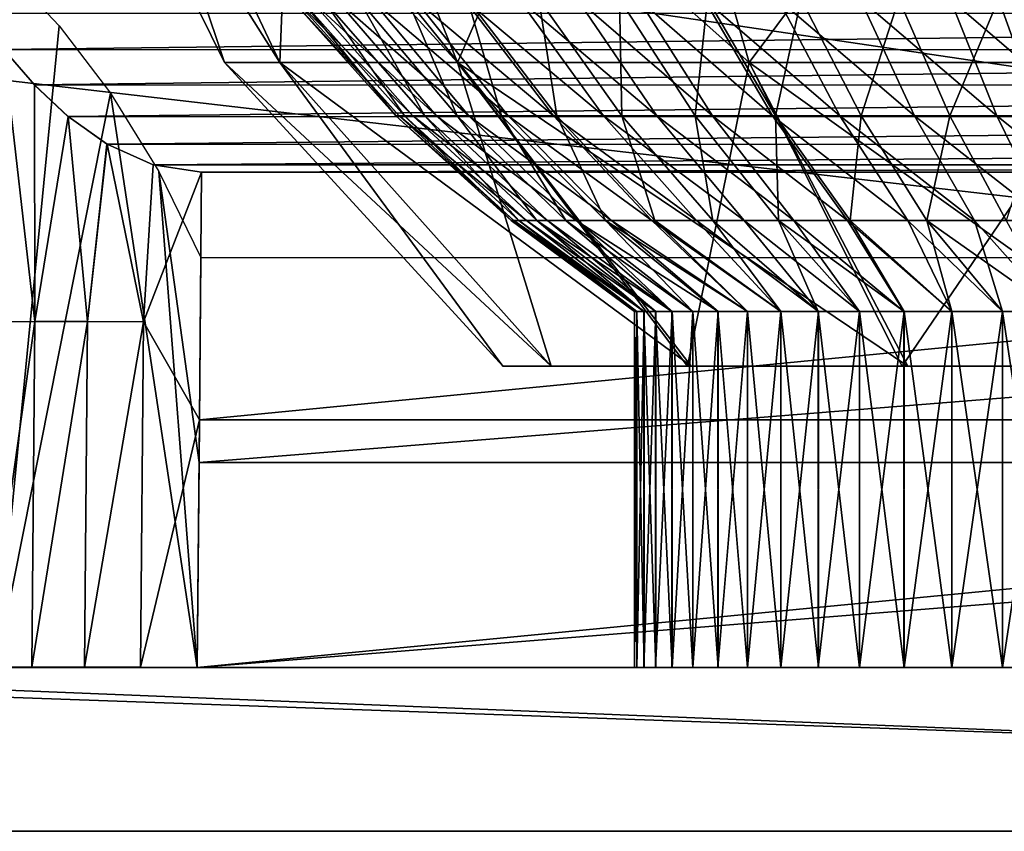
# Model space of a CAD drawing. Units: feet. Extents: x -4 to 15.9, y -5.7 to 4.6.
# Drawn here: x 8.1 to 8.5, y -2.1 to -1.8 of the extents above; entities that cross this region are included whole.
import ezdxf

# ---------------------------------------------------------------- set-up
doc = ezdxf.new("R2010")
doc.units = ezdxf.units.FT
doc.header["$MEASUREMENT"] = 0
doc.layers.get('0').update_dxf_attribs({"color": 255})
doc.layers.add('AFUWA-3-ARPM', color=4, linetype='Continuous')
doc.layers.add('AFUWA-P', color=2, linetype='Continuous')

# ---------------------------------------------------------------- blocks, each defined once
blk = doc.blocks.new('A$C353D080E')
at = {"linetype": 'Continuous', "lineweight": 0}
for p, q in [((1.23274, 0.37393), (1.24457, 0.36025)), ((1.24457, 0.36025), (1.23274, 0.37393)), ((1.24457, 0.36025), (1.25766, 0.34795)), ((1.24478, 0.26857), (1.24457, 0.36025)), ((1.25766, 0.34795), (1.24457, 0.36025)), ((1.25766, 0.34795), (1.27267, 0.33725)), ((1.25766, 0.34795), (1.27267, 0.33725)), ((1.2651, 0.26857), (1.27267, 0.33725)), ((1.27267, 0.33725), (1.29053, 0.32925)), ((1.27267, 0.33725), (1.29053, 0.32925)), ((1.28684, 0.26849), (1.29053, 0.32925)), ((1.29053, 0.32925), (1.30931, 0.32636)), ((1.30931, 0.32636), (1.29053, 0.32925)), ((1.30931, 0.32636), (1.30845, 0.23049)), ((1.30845, 0.23049), (1.30931, 0.32636)), ((1.30931, 0.32636), (2.29746, 0.32636)), ((1.30931, 0.32636), (2.29746, 0.32636)), ((1.24478, 0.26857), (1.24359, 0.13462)), ((1.2651, 0.26857), (1.26391, 0.13462)), ((1.28684, 0.26849), (1.28565, 0.13462)), ((1.30845, 0.23049), (1.30758, 0.13461)), ((1.30758, 0.13461), (1.30845, 0.23049)), ((1.30758, 0.13461), (1.01598, 0.13461)), ((1.30758, 0.13461), (1.01598, 0.13461)), ((1.24359, 0.13462), (1.22583, 0.13462)), ((1.22583, 0.13462), (1.24359, 0.13462)), ((1.24359, 0.13462), (1.26391, 0.13462)), ((1.26391, 0.13462), (1.24359, 0.13462)), ((1.28565, 0.13462), (1.26391, 0.13462)), ((1.28565, 0.13462), (1.26391, 0.13462)), ((1.28565, 0.13462), (1.30758, 0.13461)), ((1.30758, 0.13461), (1.28565, 0.13462)), ((1.30758, 0.13461), (2.29919, 0.13461)), ((1.30758, 0.13461), (2.29919, 0.13461)), ((1.3076, 0.13461), (1.30758, 0.13461)), ((2.59079, 0.07111), (1.01598, 0.07111)), ((2.59079, 0.07111), (1.01598, 0.07111))]:
    blk.add_line(p, q, dxfattribs=at)

msp = doc.modelspace()

# ---------------------------------------------------------------- linework, layer by layer
at = {"layer": 'AFUWA-3-ARPM'}
for points in [[(7.31448, -1.61804, 13.01701), (10.09059, -2.02919, 13.00984), (7.30637, -2.02919, 13.00984)], [(10.09059, -2.02919, 13.00984), (7.31448, -1.61804, 13.01701), (10.08248, -1.61804, 13.01701)], [(8.23466, -1.79491, 14.06727), (8.21324, -1.79491, 14.20984), (8.13614, -1.63868, 14.20984)], [(8.13614, -1.63868, 14.20984), (8.16096, -1.63868, 14.04462), (8.23466, -1.79491, 14.06727)], [(8.21324, -1.79491, 14.20984), (8.16096, -1.63868, 14.37506), (8.13614, -1.63868, 14.20984)], [(8.16096, -1.63868, 14.04462), (8.24084, -1.63868, 13.88306), (8.30358, -1.79491, 13.92786)], [(8.16096, -1.63868, 14.04462), (8.30358, -1.79491, 13.92786), (8.23466, -1.79491, 14.06727)], [(8.21324, -1.79491, 14.20984), (8.23466, -1.79491, 14.35241), (8.16096, -1.63868, 14.37506)], [(8.23466, -1.79491, 14.35241), (8.24084, -1.63868, 14.53662), (8.16096, -1.63868, 14.37506)], [(8.30358, -1.79491, 14.49182), (8.24084, -1.63868, 14.53662), (8.23466, -1.79491, 14.35241)], [(8.24084, -1.63868, 13.88306), (8.3717, -1.63868, 13.75219), (8.4165, -1.79491, 13.81494)], [(8.30358, -1.79491, 13.92786), (8.24084, -1.63868, 13.88306), (8.4165, -1.79491, 13.81494)], [(8.3717, -1.63868, 14.66748), (8.24084, -1.63868, 14.53662), (8.30358, -1.79491, 14.49182)], [(8.4165, -1.79491, 14.60474), (8.3717, -1.63868, 14.66748), (8.30358, -1.79491, 14.49182)], [(8.4165, -1.79491, 13.81494), (8.3717, -1.63868, 13.75219), (8.55591, -1.79491, 13.74601)], [(8.55591, -1.79491, 13.74601), (8.3717, -1.63868, 13.75219), (8.53326, -1.63868, 13.67232)], [(8.53326, -1.63868, 14.74735), (8.3717, -1.63868, 14.66748), (8.4165, -1.79491, 14.60474)], [(8.53326, -1.63868, 14.74735), (8.4165, -1.79491, 14.60474), (8.55591, -1.79491, 14.67366)], [(10.09055, -2.02919, 13.12797), (7.31276, -1.70714, 13.13359), (7.30641, -2.02919, 13.12797)], [(10.09055, -2.02919, 13.12797), (10.0842, -1.70714, 13.13359), (7.31276, -1.70714, 13.13359)], [(8.12481, -2.02919, 15.57293), (8.12834, -1.75857, 15.56969), (8.14926, -1.78073, 15.60202)], [(8.24044, -1.77024, 14.17338), (8.23911, -1.77024, 14.22031), (8.28089, -1.81552, 14.1766)], [(8.24269, -1.77024, 14.26804), (8.27968, -1.81552, 14.21939), (8.23911, -1.77024, 14.22031)], [(8.28089, -1.81552, 14.1766), (8.23911, -1.77024, 14.22031), (8.27968, -1.81552, 14.21939)], [(8.24044, -1.77024, 14.17338), (8.28627, -1.81552, 14.13518), (8.24635, -1.77024, 14.12794)], [(8.28627, -1.81552, 14.13518), (8.24044, -1.77024, 14.17338), (8.28089, -1.81552, 14.1766)], [(8.25138, -1.77024, 14.31579), (8.28294, -1.81552, 14.2629), (8.24269, -1.77024, 14.26804)], [(8.27968, -1.81552, 14.21939), (8.24269, -1.77024, 14.26804), (8.28294, -1.81552, 14.2629)], [(8.24635, -1.77024, 14.12794), (8.29543, -1.81552, 14.09564), (8.2564, -1.77024, 14.08457)], [(8.29543, -1.81552, 14.09564), (8.24635, -1.77024, 14.12794), (8.28627, -1.81552, 14.13518)], [(8.26518, -1.77024, 14.36275), (8.29086, -1.81552, 14.30643), (8.25138, -1.77024, 14.31579)], [(8.25138, -1.77024, 14.31579), (8.29086, -1.81552, 14.30643), (8.28294, -1.81552, 14.2629)], [(8.2564, -1.77024, 14.08457), (8.3079, -1.81552, 14.0584), (8.27007, -1.77024, 14.04373)], [(8.2564, -1.77024, 14.08457), (8.29543, -1.81552, 14.09564), (8.3079, -1.81552, 14.0584)], [(8.28397, -1.77024, 14.4081), (8.30344, -1.81552, 14.34925), (8.26518, -1.77024, 14.36275)], [(8.29086, -1.81552, 14.30643), (8.26518, -1.77024, 14.36275), (8.30344, -1.81552, 14.34925)], [(8.27007, -1.77024, 14.04373), (8.32316, -1.81552, 14.02377), (8.28681, -1.77024, 14.00574)], [(8.27007, -1.77024, 14.04373), (8.3079, -1.81552, 14.0584), (8.32316, -1.81552, 14.02377)], [(8.32057, -1.81552, 14.39059), (8.28397, -1.77024, 14.4081), (8.30741, -1.77024, 14.45107)], [(8.28397, -1.77024, 14.4081), (8.32057, -1.81552, 14.39059), (8.30344, -1.81552, 14.34925)], [(8.28681, -1.77024, 14.00574), (8.34071, -1.81552, 13.99193), (8.30605, -1.77024, 13.97082)], [(8.34071, -1.81552, 13.99193), (8.28681, -1.77024, 14.00574), (8.32316, -1.81552, 14.02377)], [(8.30605, -1.77024, 13.97082), (8.36004, -1.81552, 13.96297), (8.32726, -1.77024, 13.93905)], [(8.36004, -1.81552, 13.96297), (8.30605, -1.77024, 13.97082), (8.34071, -1.81552, 13.99193)], [(8.33504, -1.77024, 14.49097), (8.34194, -1.81552, 14.42977), (8.30741, -1.77024, 14.45107)], [(8.32057, -1.81552, 14.39059), (8.30741, -1.77024, 14.45107), (8.34194, -1.81552, 14.42977)], [(8.32726, -1.77024, 13.93905), (8.3807, -1.81552, 13.93689), (8.34992, -1.77024, 13.91045)], [(8.32726, -1.77024, 13.93905), (8.36004, -1.81552, 13.96297), (8.3807, -1.81552, 13.93689)], [(8.36625, -1.77024, 14.52725), (8.36713, -1.81552, 14.46615), (8.33504, -1.77024, 14.49097)], [(8.34194, -1.81552, 14.42977), (8.33504, -1.77024, 14.49097), (8.36713, -1.81552, 14.46615)], [(8.34992, -1.77024, 13.91045), (8.40226, -1.81552, 13.91362), (8.37357, -1.77024, 13.88493)], [(8.34992, -1.77024, 13.91045), (8.3807, -1.81552, 13.93689), (8.40226, -1.81552, 13.91362)], [(8.40037, -1.77024, 14.5595), (8.39559, -1.81552, 14.49922), (8.36625, -1.77024, 14.52725)], [(8.36625, -1.77024, 14.52725), (8.39559, -1.81552, 14.49922), (8.36713, -1.81552, 14.46615)], [(8.37357, -1.77024, 13.88493), (8.42553, -1.81552, 13.89205), (8.39909, -1.77024, 13.86128)], [(8.37357, -1.77024, 13.88493), (8.40226, -1.81552, 13.91362), (8.42553, -1.81552, 13.89205)], [(8.39559, -1.81552, 14.49922), (8.40037, -1.77024, 14.5595), (8.4267, -1.81552, 14.52862)], [(8.39909, -1.77024, 13.86128), (8.45161, -1.81552, 13.8714), (8.4277, -1.77024, 13.83862)], [(8.39909, -1.77024, 13.86128), (8.42553, -1.81552, 13.89205), (8.45161, -1.81552, 13.8714)], [(8.43668, -1.77024, 14.58745), (8.4267, -1.81552, 14.52862), (8.40037, -1.77024, 14.5595)], [(8.4267, -1.81552, 14.52862), (8.43668, -1.77024, 14.58745), (8.4598, -1.81552, 14.5541)], [(8.4277, -1.77024, 13.83862), (8.48057, -1.81552, 13.85206), (8.45946, -1.77024, 13.81741)], [(8.4277, -1.77024, 13.83862), (8.45161, -1.81552, 13.8714), (8.48057, -1.81552, 13.85206)], [(8.47445, -1.77024, 14.61101), (8.4598, -1.81552, 14.5541), (8.43668, -1.77024, 14.58745)], [(8.45946, -1.77024, 13.81741), (8.51241, -1.81552, 13.83452), (8.49439, -1.77024, 13.79816)], [(8.45946, -1.77024, 13.81741), (8.48057, -1.81552, 13.85206), (8.51241, -1.81552, 13.83452)], [(8.47445, -1.77024, 14.61101), (8.49424, -1.81552, 14.57559), (8.4598, -1.81552, 14.5541)], [(8.513, -1.77024, 14.63023), (8.49424, -1.81552, 14.57559), (8.47445, -1.77024, 14.61101)], [(8.513, -1.77024, 14.63023), (8.52938, -1.81552, 14.5931), (8.49424, -1.81552, 14.57559)], [(8.49439, -1.77024, 13.79816), (8.54704, -1.81552, 13.81925), (8.53238, -1.77024, 13.78142)], [(8.49439, -1.77024, 13.79816), (8.51241, -1.81552, 13.83452), (8.54704, -1.81552, 13.81925)], [(8.5517, -1.77024, 14.64525), (8.52938, -1.81552, 14.5931), (8.513, -1.77024, 14.63023)], [(9.27921, -1.77596, 15.76223), (8.11773, -1.77592, 15.7622), (8.12784, -1.78986, 15.77239)], [(9.27921, -1.77596, 15.76223), (8.12784, -1.78986, 15.77239), (9.26903, -1.78998, 15.77247)], [(8.16912, -1.80677, 15.63215), (8.12481, -2.02919, 15.57293), (8.14926, -1.78073, 15.60202)], [(8.12784, -1.78986, 15.77239), (8.1221, -1.89531, 15.76988), (8.13987, -1.89523, 15.78392)], [(8.12784, -1.78986, 15.77239), (8.13967, -1.80354, 15.78165), (9.26903, -1.78998, 15.77247)], [(8.12784, -1.78986, 15.77239), (8.13987, -1.89523, 15.78392), (8.13967, -1.80354, 15.78165)], [(9.25712, -1.80373, 15.78177), (9.26903, -1.78998, 15.77247), (8.13967, -1.80354, 15.78165)], [(8.23466, -1.79491, 14.06727), (8.33985, -1.91258, 14.09255), (8.21324, -1.79491, 14.20984)], [(8.33985, -1.91258, 14.09255), (8.32112, -1.91258, 14.20984), (8.21324, -1.79491, 14.20984)], [(8.23466, -1.79491, 14.35241), (8.21324, -1.79491, 14.20984), (8.32112, -1.91258, 14.20984)], [(8.39405, -1.91258, 13.9871), (8.23466, -1.79491, 14.06727), (8.30358, -1.79491, 13.92786)], [(8.33985, -1.91258, 14.09255), (8.23466, -1.79491, 14.06727), (8.39405, -1.91258, 13.9871)], [(8.33985, -1.91258, 14.32712), (8.23466, -1.79491, 14.35241), (8.32112, -1.91258, 14.20984)], [(8.23466, -1.79491, 14.35241), (8.33985, -1.91258, 14.32712), (8.30358, -1.79491, 14.49182)], [(8.39405, -1.91258, 13.9871), (8.30358, -1.79491, 13.92786), (8.47798, -1.91258, 13.90391)], [(8.4165, -1.79491, 13.81494), (8.47798, -1.91258, 13.90391), (8.30358, -1.79491, 13.92786)], [(8.39256, -1.91258, 14.43034), (8.30358, -1.79491, 14.49182), (8.33985, -1.91258, 14.32712)], [(8.30358, -1.79491, 14.49182), (8.39256, -1.91258, 14.43034), (8.4165, -1.79491, 14.60474)], [(8.47574, -1.91258, 14.51427), (8.4165, -1.79491, 14.60474), (8.39256, -1.91258, 14.43034)], [(8.47798, -1.91258, 13.90391), (8.4165, -1.79491, 13.81494), (8.58119, -1.91258, 13.85121)], [(8.55591, -1.79491, 13.74601), (8.58119, -1.91258, 13.85121), (8.4165, -1.79491, 13.81494)], [(8.47574, -1.91258, 14.51427), (8.55591, -1.79491, 14.67366), (8.4165, -1.79491, 14.60474)], [(8.58119, -1.91258, 14.56847), (8.55591, -1.79491, 14.67366), (8.47574, -1.91258, 14.51427)], [(9.25712, -1.80373, 15.78177), (8.13967, -1.80354, 15.78165), (8.15276, -1.81585, 15.7894)], [(8.15276, -1.81585, 15.7894), (8.13967, -1.80354, 15.78165), (8.13987, -1.89523, 15.78392)], [(9.25712, -1.80373, 15.78177), (8.15276, -1.81585, 15.7894), (9.24402, -1.816, 15.78949)], [(8.16912, -1.80677, 15.63215), (8.2027, -2.02919, 15.68699), (8.12481, -2.02919, 15.57293)], [(8.2027, -2.02919, 15.68699), (8.16912, -1.80677, 15.63215), (8.1878, -1.83709, 15.66007)], [(8.13987, -1.89523, 15.78392), (8.16019, -1.89523, 15.79439), (8.15276, -1.81585, 15.7894)], [(9.24402, -1.816, 15.78949), (8.15276, -1.81585, 15.7894), (8.16777, -1.82655, 15.79572)], [(8.16777, -1.82655, 15.79572), (8.15276, -1.81585, 15.7894), (8.16019, -1.89523, 15.79439)], [(9.22908, -1.82662, 15.79575), (9.24402, -1.816, 15.78949), (8.16777, -1.82655, 15.79572)], [(8.32539, -1.85607, 14.18014), (8.27968, -1.81552, 14.21939), (8.32431, -1.85607, 14.21837)], [(8.27968, -1.81552, 14.21939), (8.32539, -1.85607, 14.18014), (8.28089, -1.81552, 14.1766)], [(8.28294, -1.81552, 14.2629), (8.32431, -1.85607, 14.21837), (8.27968, -1.81552, 14.21939)], [(8.3302, -1.85607, 14.14313), (8.28089, -1.81552, 14.1766), (8.32539, -1.85607, 14.18014)], [(8.28627, -1.81552, 14.13518), (8.28089, -1.81552, 14.1766), (8.3302, -1.85607, 14.14313)], [(8.32431, -1.85607, 14.21837), (8.28294, -1.81552, 14.2629), (8.32722, -1.85607, 14.25724)], [(8.28294, -1.81552, 14.2629), (8.29086, -1.81552, 14.30643), (8.32722, -1.85607, 14.25724)], [(8.33839, -1.85607, 14.10781), (8.28627, -1.81552, 14.13518), (8.3302, -1.85607, 14.14313)], [(8.28627, -1.81552, 14.13518), (8.33839, -1.85607, 14.10781), (8.29543, -1.81552, 14.09564)], [(8.3343, -1.85607, 14.29614), (8.32722, -1.85607, 14.25724), (8.29086, -1.81552, 14.30643)], [(8.30344, -1.81552, 14.34925), (8.3343, -1.85607, 14.29614), (8.29086, -1.81552, 14.30643)], [(8.34952, -1.85607, 14.07454), (8.29543, -1.81552, 14.09564), (8.33839, -1.85607, 14.10781)], [(8.29543, -1.81552, 14.09564), (8.34952, -1.85607, 14.07454), (8.3079, -1.81552, 14.0584)], [(8.3343, -1.85607, 14.29614), (8.30344, -1.81552, 14.34925), (8.34554, -1.85607, 14.33439)], [(8.30344, -1.81552, 14.34925), (8.32057, -1.81552, 14.39059), (8.34554, -1.85607, 14.33439)], [(8.3079, -1.81552, 14.0584), (8.34952, -1.85607, 14.07454), (8.36316, -1.85607, 14.0436)], [(8.32316, -1.81552, 14.02377), (8.3079, -1.81552, 14.0584), (8.36316, -1.85607, 14.0436)], [(8.34554, -1.85607, 14.33439), (8.32057, -1.81552, 14.39059), (8.36084, -1.85607, 14.37133)], [(8.34194, -1.81552, 14.42977), (8.36084, -1.85607, 14.37133), (8.32057, -1.81552, 14.39059)], [(8.37883, -1.85607, 14.01515), (8.32316, -1.81552, 14.02377), (8.36316, -1.85607, 14.0436)], [(8.32316, -1.81552, 14.02377), (8.37883, -1.85607, 14.01515), (8.34071, -1.81552, 13.99193)], [(8.39611, -1.85607, 13.98927), (8.34071, -1.81552, 13.99193), (8.37883, -1.85607, 14.01515)], [(8.34071, -1.81552, 13.99193), (8.39611, -1.85607, 13.98927), (8.36004, -1.81552, 13.96297)], [(8.36084, -1.85607, 14.37133), (8.34194, -1.81552, 14.42977), (8.37994, -1.85607, 14.40633)], [(8.36713, -1.81552, 14.46615), (8.37994, -1.85607, 14.40633), (8.34194, -1.81552, 14.42977)], [(8.41456, -1.85607, 13.96597), (8.36004, -1.81552, 13.96297), (8.39611, -1.85607, 13.98927)], [(8.36004, -1.81552, 13.96297), (8.41456, -1.85607, 13.96597), (8.3807, -1.81552, 13.93689)], [(8.37994, -1.85607, 14.40633), (8.36713, -1.81552, 14.46615), (8.40244, -1.85607, 14.43883)], [(8.36713, -1.81552, 14.46615), (8.39559, -1.81552, 14.49922), (8.40244, -1.85607, 14.43883)], [(8.43383, -1.85607, 13.94519), (8.3807, -1.81552, 13.93689), (8.41456, -1.85607, 13.96597)], [(8.3807, -1.81552, 13.93689), (8.43383, -1.85607, 13.94519), (8.40226, -1.81552, 13.91362)], [(8.39559, -1.81552, 14.49922), (8.42787, -1.85607, 14.46838), (8.40244, -1.85607, 14.43883)], [(8.4267, -1.81552, 14.52862), (8.42787, -1.85607, 14.46838), (8.39559, -1.81552, 14.49922)], [(8.45462, -1.85607, 13.92592), (8.40226, -1.81552, 13.91362), (8.43383, -1.85607, 13.94519)], [(8.40226, -1.81552, 13.91362), (8.45462, -1.85607, 13.92592), (8.42553, -1.81552, 13.89205)], [(8.47792, -1.85607, 13.90746), (8.42553, -1.81552, 13.89205), (8.45462, -1.85607, 13.92592)], [(8.42553, -1.81552, 13.89205), (8.47792, -1.85607, 13.90746), (8.45161, -1.81552, 13.8714)], [(8.42787, -1.85607, 14.46838), (8.4267, -1.81552, 14.52862), (8.45566, -1.85607, 14.49465)], [(8.4598, -1.81552, 14.5541), (8.45566, -1.85607, 14.49465), (8.4267, -1.81552, 14.52862)], [(8.50379, -1.85607, 13.89019), (8.45161, -1.81552, 13.8714), (8.47792, -1.85607, 13.90746)], [(8.45161, -1.81552, 13.8714), (8.50379, -1.85607, 13.89019), (8.48057, -1.81552, 13.85206)], [(8.45566, -1.85607, 14.49465), (8.4598, -1.81552, 14.5541), (8.48524, -1.85607, 14.51742)], [(8.4598, -1.81552, 14.5541), (8.49424, -1.81552, 14.57559), (8.48524, -1.85607, 14.51742)], [(8.53224, -1.85607, 13.87451), (8.48057, -1.81552, 13.85206), (8.50379, -1.85607, 13.89019)], [(8.48057, -1.81552, 13.85206), (8.53224, -1.85607, 13.87451), (8.51241, -1.81552, 13.83452)], [(8.516, -1.85607, 14.53661), (8.48524, -1.85607, 14.51742), (8.49424, -1.81552, 14.57559)], [(8.52938, -1.81552, 14.5931), (8.516, -1.85607, 14.53661), (8.49424, -1.81552, 14.57559)], [(8.53224, -1.85607, 13.87451), (8.56318, -1.85607, 13.86088), (8.51241, -1.81552, 13.83452)], [(8.54704, -1.81552, 13.81925), (8.51241, -1.81552, 13.83452), (8.56318, -1.85607, 13.86088)], [(8.16777, -1.82655, 15.79572), (8.16019, -1.89523, 15.79439), (8.18194, -1.89531, 15.80072)], [(8.16777, -1.82655, 15.79572), (8.18563, -1.83455, 15.80021), (9.22908, -1.82662, 15.79575)], [(8.18563, -1.83455, 15.80021), (8.16777, -1.82655, 15.79572), (8.18194, -1.89531, 15.80072)], [(8.18563, -1.83455, 15.80021), (9.21128, -1.83456, 15.80022), (9.22908, -1.82662, 15.79575)], [(8.18194, -1.89531, 15.80072), (8.2044, -1.83744, 15.80177), (8.18563, -1.83455, 15.80021)], [(8.2044, -1.83744, 15.80177), (8.18194, -1.89531, 15.80072), (8.20354, -1.93331, 15.80344)], [(9.21128, -1.83456, 15.80022), (8.18563, -1.83455, 15.80021), (8.2044, -1.83744, 15.80177)], [(8.1878, -1.83709, 15.66007), (8.20341, -1.94979, 15.6856), (8.2027, -2.02919, 15.68699)], [(8.20341, -1.94979, 15.6856), (8.1878, -1.83709, 15.66007), (8.20413, -1.87039, 15.68421)], [(8.2044, -1.83744, 15.80177), (8.20354, -1.93331, 15.80344), (9.19256, -1.83744, 15.80177)], [(8.20354, -1.93331, 15.80344), (9.19342, -1.93331, 15.80344), (9.19256, -1.83744, 15.80177)], [(8.2044, -1.83744, 15.80177), (9.19256, -1.83744, 15.80177), (9.21128, -1.83456, 15.80022)], [(8.32431, -1.85607, 14.21837), (8.3721, -1.89143, 14.20984), (8.32539, -1.85607, 14.18014)], [(8.3721, -1.89143, 14.20984), (8.32431, -1.85607, 14.21837), (8.37299, -1.89143, 14.23425)], [(8.37299, -1.89143, 14.23425), (8.32431, -1.85607, 14.21837), (8.32722, -1.85607, 14.25724)], [(8.37577, -1.89143, 14.16124), (8.32539, -1.85607, 14.18014), (8.37304, -1.89143, 14.18544)], [(8.37577, -1.89143, 14.16124), (8.3302, -1.85607, 14.14313), (8.32539, -1.85607, 14.18014)], [(8.3721, -1.89143, 14.20984), (8.37304, -1.89143, 14.18544), (8.32539, -1.85607, 14.18014)], [(8.3343, -1.85607, 14.29614), (8.37573, -1.89143, 14.2585), (8.32722, -1.85607, 14.25724)], [(8.37299, -1.89143, 14.23425), (8.32722, -1.85607, 14.25724), (8.37573, -1.89143, 14.2585)], [(8.3803, -1.89143, 14.13724), (8.3302, -1.85607, 14.14313), (8.37577, -1.89143, 14.16124)], [(8.3803, -1.89143, 14.13724), (8.33839, -1.85607, 14.10781), (8.3302, -1.85607, 14.14313)], [(8.37573, -1.89143, 14.2585), (8.3343, -1.85607, 14.29614), (8.38027, -1.89143, 14.28245)], [(8.38027, -1.89143, 14.28245), (8.3343, -1.85607, 14.29614), (8.38659, -1.89143, 14.30604)], [(8.38659, -1.89143, 14.30604), (8.3343, -1.85607, 14.29614), (8.34554, -1.85607, 14.33439)], [(8.34952, -1.85607, 14.07454), (8.33839, -1.85607, 14.10781), (8.3866, -1.89143, 14.1137)], [(8.3866, -1.89143, 14.1137), (8.33839, -1.85607, 14.10781), (8.3803, -1.89143, 14.13724)], [(8.38659, -1.89143, 14.30604), (8.34554, -1.85607, 14.33439), (8.39464, -1.89143, 14.32908)], [(8.39464, -1.89143, 14.32908), (8.34554, -1.85607, 14.33439), (8.36084, -1.85607, 14.37133)], [(8.34952, -1.85607, 14.07454), (8.40442, -1.89143, 14.06828), (8.36316, -1.85607, 14.0436)], [(8.40442, -1.89143, 14.06828), (8.34952, -1.85607, 14.07454), (8.39465, -1.89143, 14.09066)], [(8.39465, -1.89143, 14.09066), (8.34952, -1.85607, 14.07454), (8.3866, -1.89143, 14.1137)], [(8.41579, -1.89143, 14.37303), (8.36084, -1.85607, 14.37133), (8.37994, -1.85607, 14.40633)], [(8.39464, -1.89143, 14.32908), (8.36084, -1.85607, 14.37133), (8.40438, -1.89143, 14.35143)], [(8.41579, -1.89143, 14.37303), (8.40438, -1.89143, 14.35143), (8.36084, -1.85607, 14.37133)], [(8.41581, -1.89143, 14.04673), (8.36316, -1.85607, 14.0436), (8.40442, -1.89143, 14.06828)], [(8.41581, -1.89143, 14.04673), (8.37883, -1.85607, 14.01515), (8.36316, -1.85607, 14.0436)], [(8.4288, -1.89143, 14.02606), (8.37883, -1.85607, 14.01515), (8.41581, -1.89143, 14.04673)], [(8.4288, -1.89143, 14.02606), (8.39611, -1.85607, 13.98927), (8.37883, -1.85607, 14.01515)], [(8.41579, -1.89143, 14.37303), (8.37994, -1.85607, 14.40633), (8.42878, -1.89143, 14.39371)], [(8.42878, -1.89143, 14.39371), (8.37994, -1.85607, 14.40633), (8.40244, -1.85607, 14.43883)], [(8.4433, -1.89143, 14.0064), (8.39611, -1.85607, 13.98927), (8.4288, -1.89143, 14.02606)], [(8.4433, -1.89143, 14.0064), (8.41456, -1.85607, 13.96597), (8.39611, -1.85607, 13.98927)], [(8.42787, -1.85607, 14.46838), (8.44325, -1.89143, 14.41332), (8.40244, -1.85607, 14.43883)], [(8.42878, -1.89143, 14.39371), (8.40244, -1.85607, 14.43883), (8.44325, -1.89143, 14.41332)], [(8.45919, -1.89143, 13.98792), (8.41456, -1.85607, 13.96597), (8.4433, -1.89143, 14.0064)], [(8.45919, -1.89143, 13.98792), (8.43383, -1.85607, 13.94519), (8.41456, -1.85607, 13.96597)], [(8.44325, -1.89143, 14.41332), (8.42787, -1.85607, 14.46838), (8.45919, -1.89143, 14.43184)], [(8.45919, -1.89143, 14.43184), (8.42787, -1.85607, 14.46838), (8.47646, -1.89143, 14.4491)], [(8.47646, -1.89143, 14.4491), (8.42787, -1.85607, 14.46838), (8.45566, -1.85607, 14.49465)], [(8.47645, -1.89143, 13.97065), (8.43383, -1.85607, 13.94519), (8.45919, -1.89143, 13.98792)], [(8.47645, -1.89143, 13.97065), (8.45462, -1.85607, 13.92592), (8.43383, -1.85607, 13.94519)], [(8.49496, -1.89143, 13.9547), (8.45462, -1.85607, 13.92592), (8.47645, -1.89143, 13.97065)], [(8.49496, -1.89143, 13.9547), (8.47792, -1.85607, 13.90746), (8.45462, -1.85607, 13.92592)], [(8.47646, -1.89143, 14.4491), (8.45566, -1.85607, 14.49465), (8.49495, -1.89143, 14.465)], [(8.49495, -1.89143, 14.465), (8.45566, -1.85607, 14.49465), (8.48524, -1.85607, 14.51742)], [(8.50379, -1.85607, 13.89019), (8.47792, -1.85607, 13.90746), (8.51457, -1.89143, 13.94022)], [(8.51457, -1.89143, 13.94022), (8.47792, -1.85607, 13.90746), (8.49496, -1.89143, 13.9547)], [(8.53528, -1.89143, 14.49249), (8.48524, -1.85607, 14.51742), (8.516, -1.85607, 14.53661)], [(8.49495, -1.89143, 14.465), (8.48524, -1.85607, 14.51742), (8.51461, -1.89143, 14.4795)], [(8.48524, -1.85607, 14.51742), (8.53528, -1.89143, 14.49249), (8.51461, -1.89143, 14.4795)], [(8.53224, -1.85607, 13.87451), (8.50379, -1.85607, 13.89019), (8.53524, -1.89143, 13.92723)], [(8.53524, -1.89143, 13.92723), (8.50379, -1.85607, 13.89019), (8.51457, -1.89143, 13.94022)], [(9.19283, -1.87039, 15.68421), (8.20341, -1.94979, 15.6856), (8.20413, -1.87039, 15.68421)], [(9.19283, -1.87039, 15.68421), (9.19355, -1.94979, 15.6856), (8.20341, -1.94979, 15.6856)], [(8.3721, -2.02919, 14.20984), (8.37304, -1.89143, 14.18544), (8.3721, -1.89143, 14.20984)], [(8.3721, -2.02919, 14.20984), (8.37299, -2.02919, 14.18543), (8.37304, -1.89143, 14.18544)], [(8.3721, -1.89143, 14.20984), (8.37304, -2.02919, 14.23424), (8.3721, -2.02919, 14.20984)], [(8.37304, -2.02919, 14.23424), (8.3721, -1.89143, 14.20984), (8.37299, -1.89143, 14.23425)], [(8.37573, -2.02919, 14.16117), (8.37577, -1.89143, 14.16124), (8.37299, -2.02919, 14.18543)], [(8.37577, -1.89143, 14.16124), (8.37304, -1.89143, 14.18544), (8.37299, -2.02919, 14.18543)], [(8.37304, -2.02919, 14.23424), (8.37299, -1.89143, 14.23425), (8.37577, -2.02919, 14.25844)], [(8.37573, -1.89143, 14.2585), (8.37577, -2.02919, 14.25844), (8.37299, -1.89143, 14.23425)], [(8.3803, -1.89143, 14.13724), (8.37577, -1.89143, 14.16124), (8.37573, -2.02919, 14.16117)], [(8.38027, -2.02919, 14.13723), (8.3803, -1.89143, 14.13724), (8.37573, -2.02919, 14.16117)], [(8.3803, -2.02919, 14.28244), (8.37577, -2.02919, 14.25844), (8.37573, -1.89143, 14.2585)], [(8.37573, -1.89143, 14.2585), (8.38027, -1.89143, 14.28245), (8.3803, -2.02919, 14.28244)], [(8.38659, -2.02919, 14.11364), (8.3866, -1.89143, 14.1137), (8.38027, -2.02919, 14.13723)], [(8.38027, -2.02919, 14.13723), (8.3866, -1.89143, 14.1137), (8.3803, -1.89143, 14.13724)], [(8.38027, -1.89143, 14.28245), (8.3866, -2.02919, 14.30598), (8.3803, -2.02919, 14.28244)], [(8.3866, -2.02919, 14.30598), (8.38027, -1.89143, 14.28245), (8.38659, -1.89143, 14.30604)], [(8.39464, -2.02919, 14.0906), (8.3866, -1.89143, 14.1137), (8.38659, -2.02919, 14.11364)], [(8.38659, -1.89143, 14.30604), (8.39464, -1.89143, 14.32908), (8.3866, -2.02919, 14.30598)], [(8.39464, -2.02919, 14.0906), (8.39465, -1.89143, 14.09066), (8.3866, -1.89143, 14.1137)], [(8.39465, -2.02919, 14.32901), (8.3866, -2.02919, 14.30598), (8.39464, -1.89143, 14.32908)], [(8.39465, -1.89143, 14.09066), (8.39464, -2.02919, 14.0906), (8.40442, -1.89143, 14.06828)], [(8.39464, -2.02919, 14.0906), (8.40438, -2.02919, 14.06825), (8.40442, -1.89143, 14.06828)], [(8.40442, -2.02919, 14.3514), (8.39465, -2.02919, 14.32901), (8.39464, -1.89143, 14.32908)], [(8.39464, -1.89143, 14.32908), (8.40438, -1.89143, 14.35143), (8.40442, -2.02919, 14.3514)], [(8.40442, -1.89143, 14.06828), (8.40438, -2.02919, 14.06825), (8.41581, -1.89143, 14.04673)], [(8.41581, -1.89143, 14.04673), (8.40438, -2.02919, 14.06825), (8.41579, -2.02919, 14.04664)], [(8.40438, -1.89143, 14.35143), (8.41581, -2.02919, 14.37294), (8.40442, -2.02919, 14.3514)], [(8.41581, -2.02919, 14.37294), (8.40438, -1.89143, 14.35143), (8.41579, -1.89143, 14.37303)], [(8.42878, -2.02919, 14.02597), (8.41581, -1.89143, 14.04673), (8.41579, -2.02919, 14.04664)], [(8.41579, -1.89143, 14.37303), (8.42878, -1.89143, 14.39371), (8.41581, -2.02919, 14.37294)], [(8.41581, -1.89143, 14.04673), (8.42878, -2.02919, 14.02597), (8.4288, -1.89143, 14.02606)], [(8.4288, -2.02919, 14.39361), (8.41581, -2.02919, 14.37294), (8.42878, -1.89143, 14.39371)], [(8.44325, -2.02919, 14.00635), (8.4433, -1.89143, 14.0064), (8.42878, -2.02919, 14.02597)], [(8.4433, -1.89143, 14.0064), (8.4288, -1.89143, 14.02606), (8.42878, -2.02919, 14.02597)], [(8.4433, -2.02919, 14.41327), (8.4288, -2.02919, 14.39361), (8.42878, -1.89143, 14.39371)], [(8.42878, -1.89143, 14.39371), (8.44325, -1.89143, 14.41332), (8.4433, -2.02919, 14.41327)], [(8.4433, -1.89143, 14.0064), (8.44325, -2.02919, 14.00635), (8.45919, -1.89143, 13.98792)], [(8.45919, -2.02919, 13.98783), (8.45919, -1.89143, 13.98792), (8.44325, -2.02919, 14.00635)], [(8.44325, -1.89143, 14.41332), (8.45919, -2.02919, 14.43175), (8.4433, -2.02919, 14.41327)], [(8.45919, -2.02919, 14.43175), (8.44325, -1.89143, 14.41332), (8.45919, -1.89143, 14.43184)], [(8.45919, -1.89143, 13.98792), (8.47646, -2.02919, 13.97057), (8.47645, -1.89143, 13.97065)], [(8.47646, -2.02919, 13.97057), (8.45919, -1.89143, 13.98792), (8.45919, -2.02919, 13.98783)], [(8.45919, -2.02919, 14.43175), (8.47646, -1.89143, 14.4491), (8.47645, -2.02919, 14.44902)], [(8.45919, -1.89143, 14.43184), (8.47646, -1.89143, 14.4491), (8.45919, -2.02919, 14.43175)], [(8.47646, -2.02919, 13.97057), (8.49496, -1.89143, 13.9547), (8.47645, -1.89143, 13.97065)], [(8.47646, -1.89143, 14.4491), (8.49496, -2.02919, 14.46497), (8.47645, -2.02919, 14.44902)], [(8.47646, -2.02919, 13.97057), (8.49495, -2.02919, 13.95468), (8.49496, -1.89143, 13.9547)], [(8.49495, -1.89143, 14.465), (8.49496, -2.02919, 14.46497), (8.47646, -1.89143, 14.4491)], [(8.51457, -1.89143, 13.94022), (8.49495, -2.02919, 13.95468), (8.51461, -2.02919, 13.94018)], [(8.49496, -1.89143, 13.9547), (8.49495, -2.02919, 13.95468), (8.51457, -1.89143, 13.94022)], [(8.49495, -1.89143, 14.465), (8.51461, -1.89143, 14.4795), (8.51457, -2.02919, 14.47945)], [(8.49496, -2.02919, 14.46497), (8.49495, -1.89143, 14.465), (8.51457, -2.02919, 14.47945)], [(8.51457, -1.89143, 13.94022), (8.51461, -2.02919, 13.94018), (8.53524, -1.89143, 13.92723)], [(8.53524, -2.02919, 14.49244), (8.51457, -2.02919, 14.47945), (8.51461, -1.89143, 14.4795)], [(8.53524, -1.89143, 13.92723), (8.51461, -2.02919, 13.94018), (8.53528, -2.02919, 13.92718)], [(8.53524, -2.02919, 14.49244), (8.51461, -1.89143, 14.4795), (8.53528, -1.89143, 14.49249)], [(8.1221, -1.89531, 15.76988), (8.12092, -2.02918, 15.77224), (8.13987, -1.89523, 15.78392)], [(8.13987, -1.89523, 15.78392), (8.12092, -2.02918, 15.77224), (8.13869, -2.02917, 15.78627)], [(8.16019, -1.89523, 15.79439), (8.13987, -1.89523, 15.78392), (8.13869, -2.02917, 15.78627)], [(8.16019, -1.89523, 15.79439), (8.13869, -2.02917, 15.78627), (8.159, -2.02917, 15.79674)], [(8.159, -2.02917, 15.79674), (8.18194, -1.89531, 15.80072), (8.16019, -1.89523, 15.79439)], [(8.18194, -1.89531, 15.80072), (8.159, -2.02917, 15.79674), (8.18074, -2.02918, 15.80306)], [(8.20354, -1.93331, 15.80344), (8.18194, -1.89531, 15.80072), (8.18074, -2.02918, 15.80306)], [(8.81577, -1.91258, 14.56847), (8.69848, -1.91258, 14.5872), (8.32112, -1.91258, 14.20984)], [(8.32112, -1.91258, 14.20984), (8.33985, -1.91258, 14.09255), (8.81577, -1.91258, 14.56847)], [(8.69848, -1.91258, 14.5872), (8.39256, -1.91258, 14.43034), (8.32112, -1.91258, 14.20984)], [(8.32112, -1.91258, 14.20984), (8.39256, -1.91258, 14.43034), (8.33985, -1.91258, 14.32712)], [(8.33985, -1.91258, 14.09255), (8.39405, -1.91258, 13.9871), (8.91898, -1.91258, 14.51576)], [(8.81577, -1.91258, 14.56847), (8.33985, -1.91258, 14.09255), (8.91898, -1.91258, 14.51576)], [(8.69848, -1.91258, 14.5872), (8.58119, -1.91258, 14.56847), (8.39256, -1.91258, 14.43034)], [(8.39256, -1.91258, 14.43034), (8.58119, -1.91258, 14.56847), (8.47574, -1.91258, 14.51427)], [(8.47798, -1.91258, 13.90391), (8.91898, -1.91258, 14.51576), (8.39405, -1.91258, 13.9871)], [(8.47798, -1.91258, 13.90391), (8.58119, -1.91258, 13.85121), (9.05711, -1.91258, 14.32712)], [(8.47798, -1.91258, 13.90391), (9.05711, -1.91258, 14.32712), (9.00291, -1.91258, 14.43258)], [(8.91898, -1.91258, 14.51576), (8.47798, -1.91258, 13.90391), (9.00291, -1.91258, 14.43258)], [(8.20354, -1.93331, 15.80344), (8.18074, -2.02918, 15.80306), (8.20268, -2.02919, 15.80511)], [(8.20268, -2.02919, 15.80511), (9.19342, -1.93331, 15.80344), (8.20354, -1.93331, 15.80344)], [(8.20268, -2.02919, 15.80511), (9.19428, -2.02919, 15.80511), (9.19342, -1.93331, 15.80344)], [(8.20341, -1.94979, 15.6856), (9.19355, -1.94979, 15.6856), (8.2027, -2.02919, 15.68699)], [(9.19355, -1.94979, 15.6856), (9.19426, -2.02919, 15.68699), (8.2027, -2.02919, 15.68699)], [(7.30637, -2.02919, 13.00984), (10.09055, -2.02919, 13.12797), (7.30641, -2.02919, 13.12797)], [(10.09055, -2.02919, 13.12797), (7.30637, -2.02919, 13.00984), (10.09059, -2.02919, 13.00984)], [(7.43791, -2.02919, 14.98836), (7.51597, -2.02919, 15.10301), (8.6468, -2.02919, 15.36969)], [(8.66939, -2.02919, 15.36406), (7.43791, -2.02919, 14.98836), (8.6468, -2.02919, 15.36969)], [(8.66939, -2.02919, 15.36406), (7.80336, -2.02919, 13.0518), (7.43791, -2.02919, 14.98836)], [(7.51597, -2.02919, 15.10301), (8.60488, -2.02919, 15.39014), (8.62517, -2.02919, 15.37843)], [(8.6468, -2.02919, 15.36969), (7.51597, -2.02919, 15.10301), (8.62517, -2.02919, 15.37843)], [(7.64099, -2.02919, 15.33662), (8.5865, -2.02919, 15.40451), (7.51597, -2.02919, 15.10301)], [(8.60488, -2.02919, 15.39014), (7.51597, -2.02919, 15.10301), (8.5865, -2.02919, 15.40451)], [(8.5456, -2.02919, 15.46082), (7.64099, -2.02919, 15.33662), (8.53764, -2.02919, 15.48272)], [(8.5566, -2.02919, 15.44014), (8.57033, -2.02919, 15.42125), (7.64099, -2.02919, 15.33662)], [(7.64099, -2.02919, 15.33662), (8.57033, -2.02919, 15.42125), (8.5865, -2.02919, 15.40451)], [(7.64099, -2.02919, 15.33662), (7.91108, -2.02919, 15.80443), (8.53764, -2.02919, 15.48272)], [(7.64099, -2.02919, 15.33662), (8.5456, -2.02919, 15.46082), (8.5566, -2.02919, 15.44014)], [(7.80336, -2.02919, 13.0518), (9.5936, -2.02919, 13.01899), (7.80336, -2.02919, 13.01899)], [(9.5936, -2.02919, 13.0518), (9.5936, -2.02919, 13.01899), (7.80336, -2.02919, 13.0518)], [(8.69261, -2.02919, 15.36161), (9.5936, -2.02919, 13.0518), (7.80336, -2.02919, 13.0518)], [(8.69261, -2.02919, 15.36161), (7.80336, -2.02919, 13.0518), (8.66939, -2.02919, 15.36406)], [(7.80336, -2.02919, 13.01899), (9.5936, -2.02919, 13.01899), (9.5936, -2.09269, 13.01899)], [(9.5936, -2.09269, 13.01899), (7.80336, -2.09269, 13.01899), (7.80336, -2.02919, 13.01899)], [(9.48588, -2.09269, 15.80443), (9.48588, -2.02919, 15.80443), (7.91108, -2.02919, 15.80443)], [(7.91108, -2.02919, 15.80443), (7.91108, -2.09269, 15.80443), (9.48588, -2.09269, 15.80443)], [(7.91108, -2.02919, 15.80443), (9.48588, -2.02919, 15.80443), (8.69261, -2.02919, 15.69605)], [(8.53764, -2.02919, 15.57495), (8.53279, -2.02919, 15.55217), (7.91108, -2.02919, 15.80443)], [(7.91108, -2.02919, 15.80443), (8.53279, -2.02919, 15.55217), (8.53116, -2.02919, 15.52884)], [(8.5566, -2.02919, 15.61753), (8.5456, -2.02919, 15.59685), (7.91108, -2.02919, 15.80443)], [(7.91108, -2.02919, 15.80443), (8.5456, -2.02919, 15.59685), (8.53764, -2.02919, 15.57495)], [(8.5865, -2.02919, 15.65316), (8.57033, -2.02919, 15.63642), (7.91108, -2.02919, 15.80443)], [(7.91108, -2.02919, 15.80443), (8.57033, -2.02919, 15.63642), (8.5566, -2.02919, 15.61753)], [(8.62517, -2.02919, 15.67924), (8.60488, -2.02919, 15.66753), (7.91108, -2.02919, 15.80443)], [(7.91108, -2.02919, 15.80443), (8.60488, -2.02919, 15.66753), (8.5865, -2.02919, 15.65316)], [(8.66939, -2.02919, 15.69361), (8.6468, -2.02919, 15.68798), (7.91108, -2.02919, 15.80443)], [(7.91108, -2.02919, 15.80443), (8.6468, -2.02919, 15.68798), (8.62517, -2.02919, 15.67924)], [(7.91108, -2.02919, 15.80443), (8.69261, -2.02919, 15.69605), (8.66939, -2.02919, 15.69361)], [(8.53116, -2.02919, 15.52884), (8.53279, -2.02919, 15.5055), (7.91108, -2.02919, 15.80443)], [(7.91108, -2.02919, 15.80443), (8.53279, -2.02919, 15.5055), (8.53764, -2.02919, 15.48272)], [(8.2027, -2.02919, 15.68699), (8.02594, -2.02919, 15.63758), (8.12481, -2.02919, 15.57293)], [(8.2027, -2.02919, 15.68699), (8.10652, -2.02919, 15.75557), (8.02594, -2.02919, 15.63758)], [(8.2027, -2.02919, 15.68699), (8.12092, -2.02918, 15.77224), (8.10652, -2.02919, 15.75557)], [(8.13869, -2.02917, 15.78627), (8.12092, -2.02918, 15.77224), (8.2027, -2.02919, 15.68699)], [(8.13869, -2.02917, 15.78627), (8.2027, -2.02919, 15.68699), (8.159, -2.02917, 15.79674)], [(8.18074, -2.02918, 15.80306), (8.159, -2.02917, 15.79674), (8.2027, -2.02919, 15.68699)], [(8.20268, -2.02919, 15.80511), (8.18074, -2.02918, 15.80306), (8.2027, -2.02919, 15.68699)], [(9.19428, -2.02919, 15.80511), (8.20268, -2.02919, 15.80511), (8.2027, -2.02919, 15.68699)], [(9.19426, -2.02919, 15.68699), (9.19428, -2.02919, 15.80511), (8.2027, -2.02919, 15.68699)], [(7.43791, -2.09269, 14.98836), (8.66367, -2.09269, 15.36517), (8.64129, -2.09269, 15.37159)], [(8.66367, -2.09269, 15.36517), (7.43791, -2.09269, 14.98836), (7.80336, -2.09269, 13.0518)], [(8.64129, -2.09269, 15.37159), (7.51597, -2.09269, 15.10301), (7.43791, -2.09269, 14.98836)], [(7.51597, -2.09269, 15.10301), (8.64129, -2.09269, 15.37159), (8.61995, -2.09269, 15.38108)], [(7.51597, -2.09269, 15.10301), (8.60009, -2.09269, 15.3935), (7.64099, -2.09269, 15.33662)], [(8.61995, -2.09269, 15.38108), (8.60009, -2.09269, 15.3935), (7.51597, -2.09269, 15.10301)], [(7.64099, -2.09269, 15.33662), (8.60009, -2.09269, 15.3935), (8.58224, -2.09269, 15.40848)], [(7.64099, -2.09269, 15.33662), (8.56666, -2.09269, 15.42579), (8.55357, -2.09269, 15.44517)], [(8.58224, -2.09269, 15.40848), (8.56666, -2.09269, 15.42579), (7.64099, -2.09269, 15.33662)], [(7.64099, -2.09269, 15.33662), (8.54332, -2.09269, 15.4662), (8.53613, -2.09269, 15.48835)], [(8.55357, -2.09269, 15.44517), (8.54332, -2.09269, 15.4662), (7.64099, -2.09269, 15.33662)], [(7.64099, -2.09269, 15.33662), (8.53613, -2.09269, 15.48835), (7.91108, -2.09269, 15.80443)], [(9.5936, -2.09269, 13.0518), (7.80336, -2.09269, 13.0518), (9.5936, -2.09269, 13.01899)], [(7.80336, -2.09269, 13.01899), (9.5936, -2.09269, 13.01899), (7.80336, -2.09269, 13.0518)], [(8.68677, -2.09269, 15.36192), (8.66367, -2.09269, 15.36517), (7.80336, -2.09269, 13.0518)], [(8.68677, -2.09269, 15.36192), (7.80336, -2.09269, 13.0518), (9.5936, -2.09269, 13.0518)], [(9.48588, -2.09269, 15.80443), (7.91108, -2.09269, 15.80443), (8.69848, -2.09269, 15.69616)], [(8.53208, -2.09269, 15.5113), (7.91108, -2.09269, 15.80443), (8.53613, -2.09269, 15.48835)], [(8.53371, -2.09269, 15.55793), (7.91108, -2.09269, 15.80443), (8.53126, -2.09269, 15.5347)], [(7.91108, -2.09269, 15.80443), (8.53208, -2.09269, 15.5113), (8.53126, -2.09269, 15.5347)], [(8.54807, -2.09269, 15.60215), (7.91108, -2.09269, 15.80443), (8.53934, -2.09269, 15.58052)], [(7.91108, -2.09269, 15.80443), (8.53371, -2.09269, 15.55793), (8.53934, -2.09269, 15.58052)], [(8.57415, -2.09269, 15.64081), (7.91108, -2.09269, 15.80443), (8.55979, -2.09269, 15.62244)], [(7.91108, -2.09269, 15.80443), (8.54807, -2.09269, 15.60215), (8.55979, -2.09269, 15.62244)], [(8.60979, -2.09269, 15.67072), (7.91108, -2.09269, 15.80443), (8.5909, -2.09269, 15.65699)], [(7.91108, -2.09269, 15.80443), (8.57415, -2.09269, 15.64081), (8.5909, -2.09269, 15.65699)], [(8.65237, -2.09269, 15.68968), (7.91108, -2.09269, 15.80443), (8.63047, -2.09269, 15.68171)], [(7.91108, -2.09269, 15.80443), (8.60979, -2.09269, 15.67072), (8.63047, -2.09269, 15.68171)], [(8.69848, -2.09269, 15.69616), (7.91108, -2.09269, 15.80443), (8.67515, -2.09269, 15.69452)], [(7.91108, -2.09269, 15.80443), (8.65237, -2.09269, 15.68968), (8.67515, -2.09269, 15.69452)]]:
    msp.add_3dface(points, dxfattribs=at)

# ---------------------------------------------------------------- block references
at = {"layer": 'AFUWA-P'}
msp.add_blockref('A$C353D080E', (6.89496, -2.16381), dxfattribs=at)

doc.saveas('drawing.dxf')
